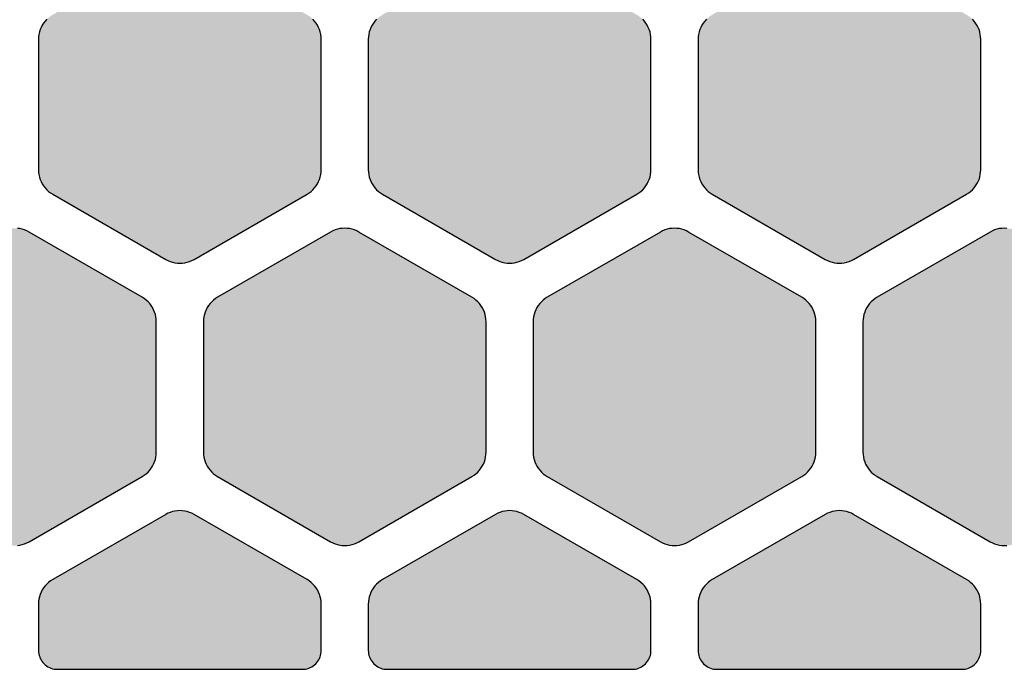
# Model space of a CAD drawing. Extents: x -11.3 to 54, y 0 to 51.7.
# Drawn here: x 9.6 to 20, y 0 to 6.9 of the extents above; entities that cross this region are included whole.
import ezdxf

# ---------------------------------------------------------------- set-up
doc = ezdxf.new("R2010")
doc.units = 0
doc.header["$MEASUREMENT"] = 0
doc.layers.add('Solder_Pad_2_Top', color=1, linetype='CONTINUOUS')

msp = doc.modelspace()

# ---------------------------------------------------------------- hatches: boundary and pattern name
at = {"layer": 'Solder_Pad_2_Top'}
for points in [[(9.75, 5.30719), (9.75114, 5.28104), (9.75456, 5.2551), (9.76022, 5.22954), (9.76809, 5.20458), (9.77811, 5.1804), (9.79019, 5.15719), (9.80425, 5.13512), (9.82019, 5.11435), (9.83787, 5.09506), (9.85716, 5.07738), (9.87793, 5.06144), (9.9, 5.04738), (11.1, 4.35455), (11.12322, 4.34247), (11.14739, 4.33245), (11.17236, 4.32458), (11.19791, 4.31892), (11.22385, 4.3155), (11.25, 4.31436), (11.27615, 4.3155), (11.3021, 4.31892), (11.32765, 4.32458), (11.35261, 4.33245), (11.37679, 4.34247), (11.4, 4.35455), (12.6, 5.04738), (12.62207, 5.06144), (12.64284, 5.07738), (12.66213, 5.09506), (12.67981, 5.11435), (12.69575, 5.13512), (12.70981, 5.15719), (12.72189, 5.1804), (12.73191, 5.20458), (12.73978, 5.22954), (12.74544, 5.25509), (12.74886, 5.28104), (12.75, 5.30719), (12.75, 6.69282), (12.74886, 6.71897), (12.74544, 6.74491), (12.73978, 6.77047), (12.73191, 6.79543), (12.72189, 6.81961), (12.70981, 6.84282), (12.69575, 6.86489), (12.67981, 6.88566), (12.66213, 6.90495), (12.64284, 6.92263), (12.62207, 6.93857), (12.6, 6.95263), (11.4, 7.64545), (11.37678, 7.65753), (11.35261, 7.66755), (11.32764, 7.67542), (11.30209, 7.68108), (11.27615, 7.6845), (11.25, 7.68564), (11.22385, 7.6845), (11.1979, 7.68108), (11.17235, 7.67542), (11.14739, 7.66755), (11.12321, 7.65753), (11.1, 7.64545), (9.9, 6.95263), (9.87793, 6.93857), (9.85716, 6.92263), (9.83787, 6.90495), (9.82019, 6.88566), (9.80425, 6.86489), (9.79019, 6.84282), (9.77811, 6.81961), (9.76809, 6.79543), (9.76022, 6.77047), (9.75456, 6.74492), (9.75114, 6.71897), (9.75, 6.69282)], [(13.25, 5.30719), (13.25114, 5.28104), (13.25456, 5.2551), (13.26022, 5.22954), (13.26809, 5.20458), (13.27811, 5.1804), (13.29019, 5.15719), (13.30425, 5.13512), (13.32019, 5.11435), (13.33787, 5.09506), (13.35716, 5.07738), (13.37793, 5.06144), (13.4, 5.04738), (14.6, 4.35455), (14.62322, 4.34247), (14.64739, 4.33245), (14.67236, 4.32458), (14.69791, 4.31892), (14.72385, 4.3155), (14.75, 4.31436), (14.77615, 4.3155), (14.8021, 4.31892), (14.82765, 4.32458), (14.85261, 4.33245), (14.87679, 4.34247), (14.9, 4.35455), (16.1, 5.04738), (16.12207, 5.06144), (16.14284, 5.07738), (16.16213, 5.09506), (16.17981, 5.11435), (16.19575, 5.13512), (16.20981, 5.15719), (16.22189, 5.1804), (16.23191, 5.20458), (16.23978, 5.22954), (16.24544, 5.25509), (16.24886, 5.28104), (16.25, 5.30719), (16.25, 6.69282), (16.24886, 6.71897), (16.24544, 6.74491), (16.23978, 6.77047), (16.23191, 6.79543), (16.22189, 6.81961), (16.20981, 6.84282), (16.19575, 6.86489), (16.17981, 6.88566), (16.16213, 6.90495), (16.14284, 6.92263), (16.12207, 6.93857), (16.1, 6.95263), (14.9, 7.64545), (14.87678, 7.65753), (14.85261, 7.66755), (14.82764, 7.67542), (14.80209, 7.68108), (14.77615, 7.6845), (14.75, 7.68564), (14.72385, 7.6845), (14.6979, 7.68108), (14.67235, 7.67542), (14.64739, 7.66755), (14.62321, 7.65753), (14.6, 7.64545), (13.4, 6.95263), (13.37793, 6.93857), (13.35716, 6.92263), (13.33787, 6.90495), (13.32019, 6.88566), (13.30425, 6.86489), (13.29019, 6.84282), (13.27811, 6.81961), (13.26809, 6.79543), (13.26022, 6.77047), (13.25456, 6.74492), (13.25114, 6.71897), (13.25, 6.69282)], [(16.75, 5.30719), (16.75114, 5.28104), (16.75456, 5.2551), (16.76022, 5.22954), (16.76809, 5.20458), (16.77811, 5.1804), (16.79019, 5.15719), (16.80425, 5.13512), (16.82019, 5.11435), (16.83787, 5.09506), (16.85716, 5.07738), (16.87793, 5.06144), (16.9, 5.04738), (18.1, 4.35455), (18.12322, 4.34247), (18.14739, 4.33245), (18.17236, 4.32458), (18.19791, 4.31892), (18.22385, 4.3155), (18.25, 4.31436), (18.27615, 4.3155), (18.3021, 4.31892), (18.32765, 4.32458), (18.35261, 4.33245), (18.37679, 4.34247), (18.4, 4.35455), (19.6, 5.04738), (19.62207, 5.06144), (19.64284, 5.07738), (19.66213, 5.09506), (19.67981, 5.11435), (19.69575, 5.13512), (19.70981, 5.15719), (19.72189, 5.1804), (19.73191, 5.20458), (19.73978, 5.22954), (19.74544, 5.25509), (19.74886, 5.28104), (19.75, 5.30719), (19.75, 6.69282), (19.74886, 6.71897), (19.74544, 6.74491), (19.73978, 6.77047), (19.73191, 6.79543), (19.72189, 6.81961), (19.70981, 6.84282), (19.69575, 6.86489), (19.67981, 6.88566), (19.66213, 6.90495), (19.64284, 6.92263), (19.62207, 6.93857), (19.6, 6.95263), (18.4, 7.64545), (18.37678, 7.65753), (18.35261, 7.66755), (18.32764, 7.67542), (18.30209, 7.68108), (18.27615, 7.6845), (18.25, 7.68564), (18.22385, 7.6845), (18.1979, 7.68108), (18.17235, 7.67542), (18.14739, 7.66755), (18.12321, 7.65753), (18.1, 7.64545), (16.9, 6.95263), (16.87793, 6.93857), (16.85716, 6.92263), (16.83787, 6.90495), (16.82019, 6.88566), (16.80425, 6.86489), (16.79019, 6.84282), (16.77811, 6.81961), (16.76809, 6.79543), (16.76022, 6.77047), (16.75456, 6.74492), (16.75114, 6.71897), (16.75, 6.69282)], [(8, 2.30719), (8.00114, 2.28104), (8.00456, 2.2551), (8.01022, 2.22954), (8.01809, 2.20458), (8.02811, 2.1804), (8.04019, 2.15719), (8.05425, 2.13512), (8.07019, 2.11435), (8.08787, 2.09506), (8.10716, 2.07738), (8.12793, 2.06144), (8.15, 2.04738), (9.35, 1.35455), (9.37322, 1.34247), (9.39739, 1.33245), (9.42236, 1.32458), (9.44791, 1.31892), (9.47385, 1.3155), (9.5, 1.31436), (9.52615, 1.3155), (9.5521, 1.31892), (9.57765, 1.32458), (9.60261, 1.33245), (9.62679, 1.34247), (9.65, 1.35455), (10.85, 2.04738), (10.87207, 2.06144), (10.89284, 2.07738), (10.91213, 2.09506), (10.92981, 2.11435), (10.94575, 2.13512), (10.95981, 2.15719), (10.97189, 2.1804), (10.98191, 2.20458), (10.98978, 2.22954), (10.99544, 2.25509), (10.99886, 2.28104), (11, 2.30719), (11, 3.69282), (10.99886, 3.71897), (10.99544, 3.74491), (10.98978, 3.77047), (10.98191, 3.79543), (10.97189, 3.81961), (10.95981, 3.84282), (10.94575, 3.86489), (10.92981, 3.88566), (10.91213, 3.90495), (10.89284, 3.92263), (10.87207, 3.93857), (10.85, 3.95263), (9.65, 4.64545), (9.62678, 4.65753), (9.60261, 4.66755), (9.57764, 4.67542), (9.55209, 4.68108), (9.52615, 4.6845), (9.5, 4.68564), (9.47385, 4.6845), (9.4479, 4.68108), (9.42235, 4.67542), (9.39739, 4.66755), (9.37321, 4.65753), (9.35, 4.64545), (8.15, 3.95263), (8.12793, 3.93857), (8.10716, 3.92263), (8.08787, 3.90495), (8.07019, 3.88566), (8.05425, 3.86489), (8.04019, 3.84282), (8.02811, 3.81961), (8.01809, 3.79543), (8.01022, 3.77047), (8.00456, 3.74492), (8.00114, 3.71897), (8, 3.69282)], [(11.5, 2.30719), (11.50114, 2.28104), (11.50456, 2.2551), (11.51022, 2.22954), (11.51809, 2.20458), (11.52811, 2.1804), (11.54019, 2.15719), (11.55425, 2.13512), (11.57019, 2.11435), (11.58787, 2.09506), (11.60716, 2.07738), (11.62793, 2.06144), (11.65, 2.04738), (12.85, 1.35455), (12.87322, 1.34247), (12.89739, 1.33245), (12.92236, 1.32458), (12.94791, 1.31892), (12.97385, 1.3155), (13, 1.31436), (13.02615, 1.3155), (13.0521, 1.31892), (13.07765, 1.32458), (13.10261, 1.33245), (13.12679, 1.34247), (13.15, 1.35455), (14.35, 2.04738), (14.37207, 2.06144), (14.39284, 2.07738), (14.41213, 2.09506), (14.42981, 2.11435), (14.44575, 2.13512), (14.45981, 2.15719), (14.47189, 2.1804), (14.48191, 2.20458), (14.48978, 2.22954), (14.49544, 2.25509), (14.49886, 2.28104), (14.5, 2.30719), (14.5, 3.69282), (14.49886, 3.71897), (14.49544, 3.74491), (14.48978, 3.77047), (14.48191, 3.79543), (14.47189, 3.81961), (14.45981, 3.84282), (14.44575, 3.86489), (14.42981, 3.88566), (14.41213, 3.90495), (14.39284, 3.92263), (14.37207, 3.93857), (14.35, 3.95263), (13.15, 4.64545), (13.12678, 4.65753), (13.10261, 4.66755), (13.07764, 4.67542), (13.05209, 4.68108), (13.02615, 4.6845), (13, 4.68564), (12.97385, 4.6845), (12.9479, 4.68108), (12.92235, 4.67542), (12.89739, 4.66755), (12.87321, 4.65753), (12.85, 4.64545), (11.65, 3.95263), (11.62793, 3.93857), (11.60716, 3.92263), (11.58787, 3.90495), (11.57019, 3.88566), (11.55425, 3.86489), (11.54019, 3.84282), (11.52811, 3.81961), (11.51809, 3.79543), (11.51022, 3.77047), (11.50456, 3.74492), (11.50114, 3.71897), (11.5, 3.69282)], [(15, 2.30719), (15.00114, 2.28104), (15.00456, 2.2551), (15.01022, 2.22954), (15.01809, 2.20458), (15.02811, 2.1804), (15.04019, 2.15719), (15.05425, 2.13512), (15.07019, 2.11435), (15.08787, 2.09506), (15.10716, 2.07738), (15.12793, 2.06144), (15.15, 2.04738), (16.35, 1.35455), (16.37322, 1.34247), (16.39739, 1.33245), (16.42236, 1.32458), (16.44791, 1.31892), (16.47385, 1.3155), (16.5, 1.31436), (16.52615, 1.3155), (16.5521, 1.31892), (16.57765, 1.32458), (16.60261, 1.33245), (16.62679, 1.34247), (16.65, 1.35455), (17.85, 2.04738), (17.87207, 2.06144), (17.89284, 2.07738), (17.91213, 2.09506), (17.92981, 2.11435), (17.94575, 2.13512), (17.95981, 2.15719), (17.97189, 2.1804), (17.98191, 2.20458), (17.98978, 2.22954), (17.99544, 2.25509), (17.99886, 2.28104), (18, 2.30719), (18, 3.69282), (17.99886, 3.71897), (17.99544, 3.74491), (17.98978, 3.77047), (17.98191, 3.79543), (17.97189, 3.81961), (17.95981, 3.84282), (17.94575, 3.86489), (17.92981, 3.88566), (17.91213, 3.90495), (17.89284, 3.92263), (17.87207, 3.93857), (17.85, 3.95263), (16.65, 4.64545), (16.62678, 4.65753), (16.60261, 4.66755), (16.57764, 4.67542), (16.55209, 4.68108), (16.52615, 4.6845), (16.5, 4.68564), (16.47385, 4.6845), (16.4479, 4.68108), (16.42235, 4.67542), (16.39739, 4.66755), (16.37321, 4.65753), (16.35, 4.64545), (15.15, 3.95263), (15.12793, 3.93857), (15.10716, 3.92263), (15.08787, 3.90495), (15.07019, 3.88566), (15.05425, 3.86489), (15.04019, 3.84282), (15.02811, 3.81961), (15.01809, 3.79543), (15.01022, 3.77047), (15.00456, 3.74492), (15.00114, 3.71897), (15, 3.69282)], [(18.5, 2.30719), (18.50114, 2.28104), (18.50456, 2.2551), (18.51022, 2.22954), (18.51809, 2.20458), (18.52811, 2.1804), (18.54019, 2.15719), (18.55425, 2.13512), (18.57019, 2.11435), (18.58787, 2.09506), (18.60716, 2.07738), (18.62793, 2.06144), (18.65, 2.04738), (19.85, 1.35455), (19.87322, 1.34247), (19.89739, 1.33245), (19.92236, 1.32458), (19.94791, 1.31892), (19.97385, 1.3155), (20, 1.31436), (20.02615, 1.3155), (20.0521, 1.31892), (20.07765, 1.32458), (20.10261, 1.33245), (20.12679, 1.34247), (20.15, 1.35455), (21.35, 2.04738), (21.37207, 2.06144), (21.39284, 2.07738), (21.41213, 2.09506), (21.42981, 2.11435), (21.44575, 2.13512), (21.45981, 2.15719), (21.47189, 2.1804), (21.48191, 2.20458), (21.48978, 2.22954), (21.49544, 2.25509), (21.49886, 2.28104), (21.5, 2.30719), (21.5, 3.69282), (21.49886, 3.71897), (21.49544, 3.74491), (21.48978, 3.77047), (21.48191, 3.79543), (21.47189, 3.81961), (21.45981, 3.84282), (21.44575, 3.86489), (21.42981, 3.88566), (21.41213, 3.90495), (21.39284, 3.92263), (21.37207, 3.93857), (21.35, 3.95263), (20.15, 4.64545), (20.12678, 4.65753), (20.10261, 4.66755), (20.07764, 4.67542), (20.05209, 4.68108), (20.02615, 4.6845), (20, 4.68564), (19.97385, 4.6845), (19.9479, 4.68108), (19.92235, 4.67542), (19.89739, 4.66755), (19.87321, 4.65753), (19.85, 4.64545), (18.65, 3.95263), (18.62793, 3.93857), (18.60716, 3.92263), (18.58787, 3.90495), (18.57019, 3.88566), (18.55425, 3.86489), (18.54019, 3.84282), (18.52811, 3.81961), (18.51809, 3.79543), (18.51022, 3.77047), (18.50456, 3.74492), (18.50114, 3.71897), (18.5, 3.69282)], [(9.75, 0.2), (9.75076, 0.18257), (9.75304, 0.16527), (9.75681, 0.14824), (9.76206, 0.1316), (9.76874, 0.11548), (9.77679, 0.1), (9.78617, 0.08528), (9.79679, 0.07144), (9.80858, 0.05858), (9.82144, 0.04679), (9.83528, 0.03617), (9.85, 0.02679), (9.86548, 0.01874), (9.8816, 0.01206), (9.89824, 0.00681), (9.91527, 0.00304), (9.93257, 0.00076), (9.95, 0), (12.55, 0), (12.56743, 0.00076), (12.58473, 0.00304), (12.60176, 0.00681), (12.6184, 0.01206), (12.63452, 0.01874), (12.65, 0.02679), (12.66472, 0.03617), (12.67856, 0.04679), (12.69142, 0.05858), (12.70321, 0.07144), (12.71383, 0.08528), (12.72321, 0.1), (12.73126, 0.11548), (12.73794, 0.1316), (12.74319, 0.14824), (12.74696, 0.16527), (12.74924, 0.18257), (12.75, 0.2), (12.75, 0.69281), (12.74886, 0.71896), (12.74544, 0.7449), (12.73978, 0.77046), (12.73191, 0.79542), (12.72189, 0.8196), (12.70981, 0.84281), (12.69575, 0.86488), (12.67981, 0.88565), (12.66213, 0.90494), (12.64284, 0.92262), (12.62207, 0.93856), (12.6, 0.95262), (11.4, 1.64545), (11.37678, 1.65753), (11.35261, 1.66755), (11.32764, 1.67542), (11.30209, 1.68108), (11.27615, 1.6845), (11.25, 1.68564), (11.22385, 1.6845), (11.1979, 1.68108), (11.17235, 1.67542), (11.14739, 1.66755), (11.12321, 1.65753), (11.1, 1.64545), (9.9, 0.95262), (9.87793, 0.93856), (9.85716, 0.92262), (9.83787, 0.90494), (9.82019, 0.88565), (9.80425, 0.86488), (9.79019, 0.84281), (9.77811, 0.8196), (9.76809, 0.79542), (9.76022, 0.77046), (9.75456, 0.74491), (9.75114, 0.71896), (9.75, 0.69281)], [(13.25, 0.2), (13.25076, 0.18257), (13.25304, 0.16527), (13.25681, 0.14824), (13.26206, 0.1316), (13.26874, 0.11548), (13.27679, 0.1), (13.28617, 0.08528), (13.29679, 0.07144), (13.30858, 0.05858), (13.32144, 0.04679), (13.33528, 0.03617), (13.35, 0.02679), (13.36548, 0.01874), (13.3816, 0.01206), (13.39824, 0.00681), (13.41527, 0.00304), (13.43257, 0.00076), (13.45, 0), (16.05, 0), (16.06743, 0.00076), (16.08473, 0.00304), (16.10176, 0.00681), (16.1184, 0.01206), (16.13452, 0.01874), (16.15, 0.02679), (16.16472, 0.03617), (16.17856, 0.04679), (16.19142, 0.05858), (16.20321, 0.07144), (16.21383, 0.08528), (16.22321, 0.1), (16.23126, 0.11548), (16.23794, 0.1316), (16.24319, 0.14824), (16.24696, 0.16527), (16.24924, 0.18257), (16.25, 0.2), (16.25, 0.69281), (16.24886, 0.71896), (16.24544, 0.7449), (16.23978, 0.77046), (16.23191, 0.79542), (16.22189, 0.8196), (16.20981, 0.84281), (16.19575, 0.86488), (16.17981, 0.88565), (16.16213, 0.90494), (16.14284, 0.92262), (16.12207, 0.93856), (16.1, 0.95262), (14.9, 1.64545), (14.87678, 1.65753), (14.85261, 1.66755), (14.82764, 1.67542), (14.80209, 1.68108), (14.77615, 1.6845), (14.75, 1.68564), (14.72385, 1.6845), (14.6979, 1.68108), (14.67235, 1.67542), (14.64739, 1.66755), (14.62321, 1.65753), (14.6, 1.64545), (13.4, 0.95262), (13.37793, 0.93856), (13.35716, 0.92262), (13.33787, 0.90494), (13.32019, 0.88565), (13.30425, 0.86488), (13.29019, 0.84281), (13.27811, 0.8196), (13.26809, 0.79542), (13.26022, 0.77046), (13.25456, 0.74491), (13.25114, 0.71896), (13.25, 0.69281)], [(16.75, 0.2), (16.75076, 0.18257), (16.75304, 0.16527), (16.75681, 0.14824), (16.76206, 0.1316), (16.76874, 0.11548), (16.77679, 0.1), (16.78617, 0.08528), (16.79679, 0.07144), (16.80858, 0.05858), (16.82144, 0.04679), (16.83528, 0.03617), (16.85, 0.02679), (16.86548, 0.01874), (16.8816, 0.01206), (16.89824, 0.00681), (16.91527, 0.00304), (16.93257, 0.00076), (16.95, 0), (19.55, 0), (19.56743, 0.00076), (19.58473, 0.00304), (19.60176, 0.00681), (19.6184, 0.01206), (19.63452, 0.01874), (19.65, 0.02679), (19.66472, 0.03617), (19.67856, 0.04679), (19.69142, 0.05858), (19.70321, 0.07144), (19.71383, 0.08528), (19.72321, 0.1), (19.73126, 0.11548), (19.73794, 0.1316), (19.74319, 0.14824), (19.74696, 0.16527), (19.74924, 0.18257), (19.75, 0.2), (19.75, 0.69281), (19.74886, 0.71896), (19.74544, 0.7449), (19.73978, 0.77046), (19.73191, 0.79542), (19.72189, 0.8196), (19.70981, 0.84281), (19.69575, 0.86488), (19.67981, 0.88565), (19.66213, 0.90494), (19.64284, 0.92262), (19.62207, 0.93856), (19.6, 0.95262), (18.4, 1.64545), (18.37678, 1.65753), (18.35261, 1.66755), (18.32764, 1.67542), (18.30209, 1.68108), (18.27615, 1.6845), (18.25, 1.68564), (18.22385, 1.6845), (18.1979, 1.68108), (18.17235, 1.67542), (18.14739, 1.66755), (18.12321, 1.65753), (18.1, 1.64545), (16.9, 0.95262), (16.87793, 0.93856), (16.85716, 0.92262), (16.83787, 0.90494), (16.82019, 0.88565), (16.80425, 0.86488), (16.79019, 0.84281), (16.77811, 0.8196), (16.76809, 0.79542), (16.76022, 0.77046), (16.75456, 0.74491), (16.75114, 0.71896), (16.75, 0.69281)]]:
    msp.add_hatch(color=256, dxfattribs=at).paths.add_polyline_path(points)

# ---------------------------------------------------------------- linework, layer by layer
for points in [[(9.83787, 6.90495), (9.82019, 6.88566), (9.80425, 6.86489), (9.79019, 6.84282), (9.77811, 6.81961), (9.76809, 6.79543), (9.76022, 6.77047), (9.75456, 6.74492), (9.75114, 6.71897), (9.75, 6.69282), (9.75, 5.30719), (9.75114, 5.28104), (9.75456, 5.2551), (9.76022, 5.22954), (9.76809, 5.20458), (9.77811, 5.1804), (9.79019, 5.15719), (9.80425, 5.13512), (9.82019, 5.11435), (9.83787, 5.09506), (9.85716, 5.07738), (9.87793, 5.06144), (9.9, 5.04738), (11.1, 4.35455), (11.12322, 4.34247), (11.14739, 4.33245), (11.17236, 4.32458), (11.19791, 4.31892), (11.22385, 4.3155), (11.25, 4.31436), (11.27615, 4.3155), (11.3021, 4.31892), (11.32765, 4.32458), (11.35261, 4.33245), (11.37679, 4.34247), (11.4, 4.35455), (12.6, 5.04738), (12.62207, 5.06144), (12.64284, 5.07738), (12.66213, 5.09506), (12.67981, 5.11435), (12.69575, 5.13512), (12.70981, 5.15719), (12.72189, 5.1804), (12.73191, 5.20458), (12.73978, 5.22954), (12.74544, 5.25509), (12.74886, 5.28104), (12.75, 5.30719), (12.75, 6.69282), (12.74886, 6.71897), (12.74544, 6.74491), (12.73978, 6.77047), (12.73191, 6.79543), (12.72189, 6.81961), (12.70981, 6.84282), (12.69575, 6.86489), (12.67981, 6.88566), (12.66213, 6.90495)], [(13.33787, 6.90495), (13.32019, 6.88566), (13.30425, 6.86489), (13.29019, 6.84282), (13.27811, 6.81961), (13.26809, 6.79543), (13.26022, 6.77047), (13.25456, 6.74492), (13.25114, 6.71897), (13.25, 6.69282), (13.25, 5.30719), (13.25114, 5.28104), (13.25456, 5.2551), (13.26022, 5.22954), (13.26809, 5.20458), (13.27811, 5.1804), (13.29019, 5.15719), (13.30425, 5.13512), (13.32019, 5.11435), (13.33787, 5.09506), (13.35716, 5.07738), (13.37793, 5.06144), (13.4, 5.04738), (14.6, 4.35455), (14.62322, 4.34247), (14.64739, 4.33245), (14.67236, 4.32458), (14.69791, 4.31892), (14.72385, 4.3155), (14.75, 4.31436), (14.77615, 4.3155), (14.8021, 4.31892), (14.82765, 4.32458), (14.85261, 4.33245), (14.87679, 4.34247), (14.9, 4.35455), (16.1, 5.04738), (16.12207, 5.06144), (16.14284, 5.07738), (16.16213, 5.09506), (16.17981, 5.11435), (16.19575, 5.13512), (16.20981, 5.15719), (16.22189, 5.1804), (16.23191, 5.20458), (16.23978, 5.22954), (16.24544, 5.25509), (16.24886, 5.28104), (16.25, 5.30719), (16.25, 5.30719), (16.25, 5.30719), (16.25, 6.69282), (16.24886, 6.71897), (16.24544, 6.74491), (16.23978, 6.77047), (16.23191, 6.79543), (16.22189, 6.81961), (16.20981, 6.84282), (16.19575, 6.86489), (16.17981, 6.88566), (16.16213, 6.90495)], [(16.83787, 6.90495), (16.82019, 6.88566), (16.80425, 6.86489), (16.79019, 6.84282), (16.77811, 6.81961), (16.76809, 6.79543), (16.76022, 6.77047), (16.75456, 6.74492), (16.75114, 6.71897), (16.75, 6.69282), (16.75, 5.30719), (16.75114, 5.28104), (16.75456, 5.2551), (16.76022, 5.22954), (16.76809, 5.20458), (16.77811, 5.1804), (16.79019, 5.15719), (16.80425, 5.13512), (16.82019, 5.11435), (16.83787, 5.09506), (16.85716, 5.07738), (16.87793, 5.06144), (16.9, 5.04738), (18.1, 4.35455), (18.12322, 4.34247), (18.14739, 4.33245), (18.17236, 4.32458), (18.19791, 4.31892), (18.22385, 4.3155), (18.25, 4.31436), (18.27615, 4.3155), (18.3021, 4.31892), (18.32765, 4.32458), (18.35261, 4.33245), (18.37679, 4.34247), (18.4, 4.35455), (19.6, 5.04738), (19.62207, 5.06144), (19.64284, 5.07738), (19.66213, 5.09506), (19.67981, 5.11435), (19.69575, 5.13512), (19.70981, 5.15719), (19.72189, 5.1804), (19.73191, 5.20458), (19.73978, 5.22954), (19.74544, 5.25509), (19.74886, 5.28104), (19.75, 5.30719), (19.75, 5.30719), (19.75, 5.30719), (19.75, 6.69282), (19.74886, 6.71897), (19.74544, 6.74491), (19.73978, 6.77047), (19.73191, 6.79543), (19.72189, 6.81961), (19.70981, 6.84282), (19.69575, 6.86489), (19.67981, 6.88566), (19.66213, 6.90495)], [(9.52615, 1.3155), (9.5521, 1.31892), (9.57765, 1.32458), (9.60261, 1.33245), (9.62679, 1.34247), (9.65, 1.35455), (10.85, 2.04738), (10.87207, 2.06144), (10.89284, 2.07738), (10.91213, 2.09506), (10.92981, 2.11435), (10.94575, 2.13512), (10.95981, 2.15719), (10.97189, 2.1804), (10.98191, 2.20458), (10.98978, 2.22954), (10.99544, 2.25509), (10.99886, 2.28104), (11, 2.30719), (11, 3.69282), (10.99886, 3.71897), (10.99544, 3.74491), (10.98978, 3.77047), (10.98191, 3.79543), (10.97189, 3.81961), (10.95981, 3.84282), (10.94575, 3.86489), (10.92981, 3.88566), (10.91213, 3.90495), (10.89284, 3.92263), (10.87207, 3.93857), (10.85, 3.95263), (9.65, 4.64545), (9.62678, 4.65753), (9.60261, 4.66755), (9.57764, 4.67542), (9.55209, 4.68108), (9.52615, 4.6845)], [(20.02615, 4.6845), (20, 4.68564), (19.97385, 4.6845), (19.9479, 4.68108), (19.92235, 4.67542), (19.89739, 4.66755), (19.87321, 4.65753), (19.85, 4.64545), (18.65, 3.95263), (18.62793, 3.93857), (18.60716, 3.92263), (18.58787, 3.90495), (18.57019, 3.88566), (18.55425, 3.86489), (18.54019, 3.84282), (18.52811, 3.81961), (18.51809, 3.79543), (18.51022, 3.77047), (18.50456, 3.74492), (18.50114, 3.71897), (18.5, 3.69282), (18.5, 3.69282), (18.5, 3.69282), (18.5, 2.30719), (18.50114, 2.28104), (18.50456, 2.2551), (18.51022, 2.22954), (18.51809, 2.20458), (18.52811, 2.1804), (18.54019, 2.15719), (18.55425, 2.13512), (18.57019, 2.11435), (18.58787, 2.09506), (18.60716, 2.07738), (18.62793, 2.06144), (18.65, 2.04738), (19.85, 1.35455), (19.87322, 1.34247), (19.89739, 1.33245), (19.92236, 1.32458), (19.94791, 1.31892), (19.97385, 1.3155), (20, 1.31436), (20.02615, 1.3155)]]:
    msp.add_lwpolyline(points, dxfattribs=at)
for points in [[(11.5, 3.69282), (11.5, 3.69282), (11.5, 2.30719), (11.50114, 2.28104), (11.50456, 2.2551), (11.51022, 2.22954), (11.51809, 2.20458), (11.52811, 2.1804), (11.54019, 2.15719), (11.55425, 2.13512), (11.57019, 2.11435), (11.58787, 2.09506), (11.60716, 2.07738), (11.62793, 2.06144), (11.65, 2.04738), (12.85, 1.35455), (12.87322, 1.34247), (12.89739, 1.33245), (12.92236, 1.32458), (12.94791, 1.31892), (12.97385, 1.3155), (13, 1.31436), (13.02615, 1.3155), (13.0521, 1.31892), (13.07765, 1.32458), (13.10261, 1.33245), (13.12679, 1.34247), (13.15, 1.35455), (14.35, 2.04738), (14.37207, 2.06144), (14.39284, 2.07738), (14.41213, 2.09506), (14.42981, 2.11435), (14.44575, 2.13512), (14.45981, 2.15719), (14.47189, 2.1804), (14.48191, 2.20458), (14.48978, 2.22954), (14.49544, 2.25509), (14.49886, 2.28104), (14.5, 2.30719), (14.5, 3.69282), (14.49886, 3.71897), (14.49544, 3.74491), (14.48978, 3.77047), (14.48191, 3.79543), (14.47189, 3.81961), (14.45981, 3.84282), (14.44575, 3.86489), (14.42981, 3.88566), (14.41213, 3.90495), (14.39284, 3.92263), (14.37207, 3.93857), (14.35, 3.95263), (13.15, 4.64545), (13.12678, 4.65753), (13.10261, 4.66755), (13.07764, 4.67542), (13.05209, 4.68108), (13.02615, 4.6845), (13, 4.68564), (12.97385, 4.6845), (12.9479, 4.68108), (12.92235, 4.67542), (12.89739, 4.66755), (12.87321, 4.65753), (12.85, 4.64545), (11.65, 3.95263), (11.62793, 3.93857), (11.60716, 3.92263), (11.58787, 3.90495), (11.57019, 3.88566), (11.55425, 3.86489), (11.54019, 3.84282), (11.52811, 3.81961), (11.51809, 3.79543), (11.51022, 3.77047), (11.50456, 3.74492), (11.50114, 3.71897), (11.5, 3.69282)], [(15, 3.69282), (15, 3.69282), (15, 2.30719), (15.00114, 2.28104), (15.00456, 2.2551), (15.01022, 2.22954), (15.01809, 2.20458), (15.02811, 2.1804), (15.04019, 2.15719), (15.05425, 2.13512), (15.07019, 2.11435), (15.08787, 2.09506), (15.10716, 2.07738), (15.12793, 2.06144), (15.15, 2.04738), (16.35, 1.35455), (16.37322, 1.34247), (16.39739, 1.33245), (16.42236, 1.32458), (16.44791, 1.31892), (16.47385, 1.3155), (16.5, 1.31436), (16.52615, 1.3155), (16.5521, 1.31892), (16.57765, 1.32458), (16.60261, 1.33245), (16.62679, 1.34247), (16.65, 1.35455), (17.85, 2.04738), (17.87207, 2.06144), (17.89284, 2.07738), (17.91213, 2.09506), (17.92981, 2.11435), (17.94575, 2.13512), (17.95981, 2.15719), (17.97189, 2.1804), (17.98191, 2.20458), (17.98978, 2.22954), (17.99544, 2.25509), (17.99886, 2.28104), (18, 2.30719), (18, 3.69282), (17.99886, 3.71897), (17.99544, 3.74491), (17.98978, 3.77047), (17.98191, 3.79543), (17.97189, 3.81961), (17.95981, 3.84282), (17.94575, 3.86489), (17.92981, 3.88566), (17.91213, 3.90495), (17.89284, 3.92263), (17.87207, 3.93857), (17.85, 3.95263), (16.65, 4.64545), (16.62678, 4.65753), (16.60261, 4.66755), (16.57764, 4.67542), (16.55209, 4.68108), (16.52615, 4.6845), (16.5, 4.68564), (16.47385, 4.6845), (16.4479, 4.68108), (16.42235, 4.67542), (16.39739, 4.66755), (16.37321, 4.65753), (16.35, 4.64545), (15.15, 3.95263), (15.12793, 3.93857), (15.10716, 3.92263), (15.08787, 3.90495), (15.07019, 3.88566), (15.05425, 3.86489), (15.04019, 3.84282), (15.02811, 3.81961), (15.01809, 3.79543), (15.01022, 3.77047), (15.00456, 3.74492), (15.00114, 3.71897), (15, 3.69282)], [(12.6, 0.95262), (12.6, 0.95262), (11.4, 1.64545), (11.37678, 1.65753), (11.35261, 1.66755), (11.32764, 1.67542), (11.30209, 1.68108), (11.27615, 1.6845), (11.25, 1.68564), (11.22385, 1.6845), (11.1979, 1.68108), (11.17235, 1.67542), (11.14739, 1.66755), (11.12321, 1.65753), (11.1, 1.64545), (9.9, 0.95262), (9.87793, 0.93856), (9.85716, 0.92262), (9.83787, 0.90494), (9.82019, 0.88565), (9.80425, 0.86488), (9.79019, 0.84281), (9.77811, 0.8196), (9.76809, 0.79542), (9.76022, 0.77046), (9.75456, 0.74491), (9.75114, 0.71896), (9.75, 0.69281), (9.75, 0.2), (9.75076, 0.18257), (9.75304, 0.16527), (9.75681, 0.14824), (9.76206, 0.1316), (9.76874, 0.11548), (9.77679, 0.1), (9.78617, 0.08528), (9.79679, 0.07144), (9.80858, 0.05858), (9.82144, 0.04679), (9.83528, 0.03617), (9.85, 0.02679), (9.86548, 0.01874), (9.8816, 0.01206), (9.89824, 0.00681), (9.91527, 0.00304), (9.93257, 0.00076), (9.95, 0), (12.55, 0), (12.56743, 0.00076), (12.58473, 0.00304), (12.60176, 0.00681), (12.6184, 0.01206), (12.63452, 0.01874), (12.65, 0.02679), (12.66472, 0.03617), (12.67856, 0.04679), (12.69142, 0.05858), (12.70321, 0.07144), (12.71383, 0.08528), (12.72321, 0.1), (12.73126, 0.11548), (12.73794, 0.1316), (12.74319, 0.14824), (12.74696, 0.16527), (12.74924, 0.18257), (12.75, 0.2), (12.75, 0.69281), (12.74886, 0.71896), (12.74544, 0.7449), (12.73978, 0.77046), (12.73191, 0.79542), (12.72189, 0.8196), (12.70981, 0.84281), (12.69575, 0.86488), (12.67981, 0.88565), (12.66213, 0.90494), (12.64284, 0.92262), (12.62207, 0.93856), (12.6, 0.95262)], [(16.1, 0.95262), (16.1, 0.95262), (14.9, 1.64545), (14.87678, 1.65753), (14.85261, 1.66755), (14.82764, 1.67542), (14.80209, 1.68108), (14.77615, 1.6845), (14.75, 1.68564), (14.72385, 1.6845), (14.6979, 1.68108), (14.67235, 1.67542), (14.64739, 1.66755), (14.62321, 1.65753), (14.6, 1.64545), (13.4, 0.95262), (13.37793, 0.93856), (13.35716, 0.92262), (13.33787, 0.90494), (13.32019, 0.88565), (13.30425, 0.86488), (13.29019, 0.84281), (13.27811, 0.8196), (13.26809, 0.79542), (13.26022, 0.77046), (13.25456, 0.74491), (13.25114, 0.71896), (13.25, 0.69281), (13.25, 0.2), (13.25076, 0.18257), (13.25304, 0.16527), (13.25681, 0.14824), (13.26206, 0.1316), (13.26874, 0.11548), (13.27679, 0.1), (13.28617, 0.08528), (13.29679, 0.07144), (13.30858, 0.05858), (13.32144, 0.04679), (13.33528, 0.03617), (13.35, 0.02679), (13.36548, 0.01874), (13.3816, 0.01206), (13.39824, 0.00681), (13.41527, 0.00304), (13.43257, 0.00076), (13.45, 0), (16.05, 0), (16.06743, 0.00076), (16.08473, 0.00304), (16.10176, 0.00681), (16.1184, 0.01206), (16.13452, 0.01874), (16.15, 0.02679), (16.16472, 0.03617), (16.17856, 0.04679), (16.19142, 0.05858), (16.20321, 0.07144), (16.21383, 0.08528), (16.22321, 0.1), (16.23126, 0.11548), (16.23794, 0.1316), (16.24319, 0.14824), (16.24696, 0.16527), (16.24924, 0.18257), (16.25, 0.2), (16.25, 0.69281), (16.24886, 0.71896), (16.24544, 0.7449), (16.23978, 0.77046), (16.23191, 0.79542), (16.22189, 0.8196), (16.20981, 0.84281), (16.19575, 0.86488), (16.17981, 0.88565), (16.16213, 0.90494), (16.14284, 0.92262), (16.12207, 0.93856), (16.1, 0.95262)], [(19.6, 0.95262), (19.6, 0.95262), (18.4, 1.64545), (18.37678, 1.65753), (18.35261, 1.66755), (18.32764, 1.67542), (18.30209, 1.68108), (18.27615, 1.6845), (18.25, 1.68564), (18.22385, 1.6845), (18.1979, 1.68108), (18.17235, 1.67542), (18.14739, 1.66755), (18.12321, 1.65753), (18.1, 1.64545), (16.9, 0.95262), (16.87793, 0.93856), (16.85716, 0.92262), (16.83787, 0.90494), (16.82019, 0.88565), (16.80425, 0.86488), (16.79019, 0.84281), (16.77811, 0.8196), (16.76809, 0.79542), (16.76022, 0.77046), (16.75456, 0.74491), (16.75114, 0.71896), (16.75, 0.69281), (16.75, 0.2), (16.75076, 0.18257), (16.75304, 0.16527), (16.75681, 0.14824), (16.76206, 0.1316), (16.76874, 0.11548), (16.77679, 0.1), (16.78617, 0.08528), (16.79679, 0.07144), (16.80858, 0.05858), (16.82144, 0.04679), (16.83528, 0.03617), (16.85, 0.02679), (16.86548, 0.01874), (16.8816, 0.01206), (16.89824, 0.00681), (16.91527, 0.00304), (16.93257, 0.00076), (16.95, 0), (19.55, 0), (19.56743, 0.00076), (19.58473, 0.00304), (19.60176, 0.00681), (19.6184, 0.01206), (19.63452, 0.01874), (19.65, 0.02679), (19.66472, 0.03617), (19.67856, 0.04679), (19.69142, 0.05858), (19.70321, 0.07144), (19.71383, 0.08528), (19.72321, 0.1), (19.73126, 0.11548), (19.73794, 0.1316), (19.74319, 0.14824), (19.74696, 0.16527), (19.74924, 0.18257), (19.75, 0.2), (19.75, 0.69281), (19.74886, 0.71896), (19.74544, 0.7449), (19.73978, 0.77046), (19.73191, 0.79542), (19.72189, 0.8196), (19.70981, 0.84281), (19.69575, 0.86488), (19.67981, 0.88565), (19.66213, 0.90494), (19.64284, 0.92262), (19.62207, 0.93856), (19.6, 0.95262)]]:
    msp.add_lwpolyline(points, close=True, dxfattribs=at)

doc.saveas('drawing.dxf')
